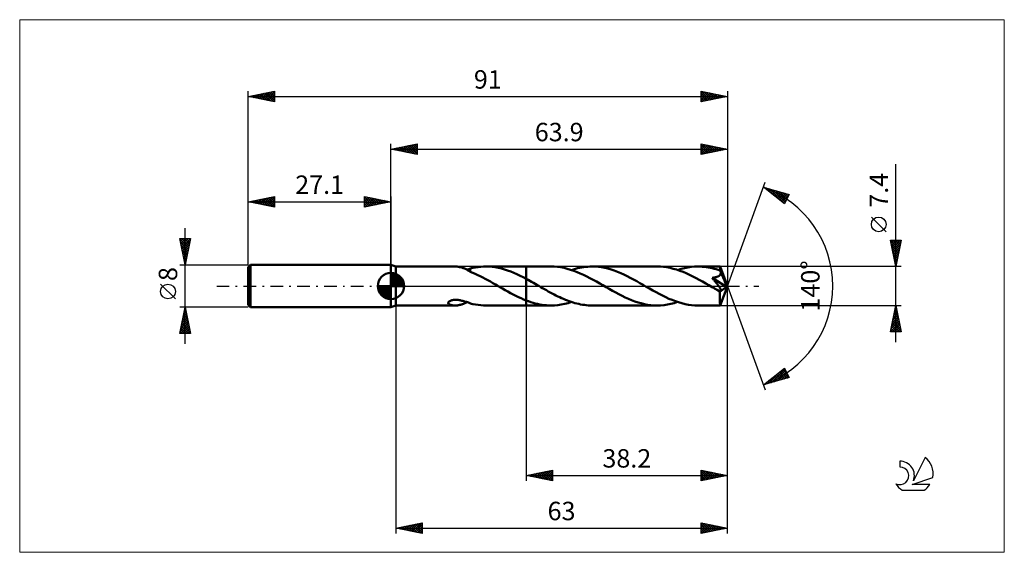
# Model space of a CAD drawing. Units: millimetres. Extents: x -71 to 116, y -51 to 51.
import ezdxf
from ezdxf.enums import TextEntityAlignment as Align

# ---------------------------------------------------------------- set-up
doc = ezdxf.new("R2010")
doc.units = ezdxf.units.MM
doc.header["$LTSCALE"] = 6
doc.linetypes.add('LONGDASH_DASH', pattern=[0.85, 0.4, -0.2, 0.05, -0.2])
for name, color, linetype in [('1', 4, 'CONTINUOUS'), ('2', 7, 'CONTINUOUS'), ('4', 2, 'LONGDASH_DASH'), ('CUT', 1, 'CONTINUOUS'), ('INFTOTAL', 9, 'CONTINUOUS'), ('NOCUT', 7, 'CONTINUOUS'), ('SK1', 4, 'CONTINUOUS'), ('SK2', 7, 'CONTINUOUS'), ('SK4', 2, 'LONGDASH_DASH'), ('SK6', 5, 'CONTINUOUS')]:
    doc.layers.add(name, color=color, linetype=linetype)
doc.styles.get("Standard").update_dxf_attribs({"font": 'Monospac821 BT'})

msp = doc.modelspace()

# ---------------------------------------------------------------- linework, layer by layer
at = {"layer": '1', "color": 4, "linetype": 'CONTINUOUS', "lineweight": 50}
for p, q in [((0.9, 3.7), (0, 4)), ((0, -4), (0, 4)), ((0.9, 3.7), (12.17, 3.7)), ((0.9, -3.7), (0.9, 3.7)), ((12.31, 3.7), (12.18, 3.7)), ((12.45, 3.69), (12.31, 3.7)), ((12.59, 3.68), (12.45, 3.69)), ((12.74, 3.66), (12.59, 3.68)), ((12.88, 3.64), (12.74, 3.66)), ((13.02, 3.61), (12.88, 3.64)), ((13.16, 3.58), (13.02, 3.61)), ((13.3, 3.55), (13.16, 3.58)), ((13.44, 3.5), (13.3, 3.55)), ((13.58, 3.46), (13.44, 3.5)), ((13.72, 3.41), (13.58, 3.46)), ((13.86, 3.36), (13.72, 3.41)), ((14, 3.3), (13.86, 3.36)), ((14.13, 3.24), (14, 3.3)), ((14.27, 3.17), (14.13, 3.24)), ((14.4, 3.11), (14.27, 3.17)), ((14.53, 3.04), (14.4, 3.11)), ((14.46, 3.08), (14.55, 3.11)), ((14.66, 2.97), (14.53, 3.04)), ((14.55, 3.11), (14.65, 3.14)), ((14.65, 3.14), (14.75, 3.18)), ((14.78, 2.9), (14.66, 2.97)), ((14.75, 3.18), (14.85, 3.21)), ((14.91, 2.83), (14.78, 2.9)), ((14.85, 3.21), (14.94, 3.25)), ((15.04, 2.75), (14.91, 2.83)), ((14.94, 3.25), (15.04, 3.28)), ((15.04, 3.3), (15.55, 3.43)), ((15.04, 3.2), (15.04, 3.3)), ((15.04, 3.1), (15.04, 3.2)), ((15.04, 3), (15.04, 3.1)), ((15.04, 2.91), (15.04, 3)), ((15.04, 2.81), (15.04, 2.91)), ((15.04, 2.72), (15.04, 2.81)), ((15.04, 2.72), (15.04, 2.75)), ((15.52, 2.52), (15.04, 2.72)), ((16, 2.32), (15.52, 2.52)), ((15.55, 3.43), (16.06, 3.53)), ((16.48, 2.09), (16, 2.32)), ((16.06, 3.53), (16.56, 3.6)), ((16.96, 1.86), (16.48, 2.09)), ((16.56, 3.6), (17.06, 3.66)), ((17.06, 3.66), (17.55, 3.69)), ((17.55, 3.69), (18.04, 3.7)), ((18.03, 3.7), (25.7, 3.7)), ((18.63, 3.68), (18.04, 3.7)), ((19.22, 3.64), (18.63, 3.68)), ((19.81, 3.56), (19.22, 3.64)), ((20.4, 3.45), (19.81, 3.56)), ((20.98, 3.31), (20.4, 3.45)), ((21.57, 3.15), (20.98, 3.31)), ((22.16, 2.96), (21.57, 3.15)), ((22.75, 2.74), (22.16, 2.96)), ((23.34, 2.5), (22.75, 2.74)), ((23.93, 2.24), (23.34, 2.5)), ((24.52, 1.96), (23.93, 2.24)), ((25.11, 1.66), (24.52, 1.96)), ((25.7, 3.7), (30.41, 3.7)), ((25.7, -3.7), (25.7, 3.7)), ((31.03, 3.68), (30.41, 3.7)), ((31.64, 3.63), (31.03, 3.68)), ((32.26, 3.55), (31.64, 3.63)), ((32.87, 3.43), (32.26, 3.55)), ((33.49, 3.28), (32.87, 3.43)), ((34.11, 3.1), (33.49, 3.28)), ((34.73, 2.89), (34.11, 3.1)), ((34.3, 3.04), (34.68, 3.16)), ((34.68, 3.16), (35.07, 3.27)), ((35.35, 2.66), (34.73, 2.89)), ((35.07, 3.27), (35.46, 3.37)), ((35.96, 2.4), (35.35, 2.66)), ((35.46, 3.37), (35.85, 3.46)), ((35.85, 3.46), (36.24, 3.53)), ((36.58, 2.12), (35.96, 2.4)), ((36.24, 3.53), (36.63, 3.59)), ((37.19, 1.82), (36.58, 2.12)), ((36.63, 3.59), (37.01, 3.64)), ((37.01, 3.64), (37.4, 3.67)), ((37.4, 3.67), (37.79, 3.69)), ((37.79, 3.69), (38.18, 3.7)), ((38.79, 3.68), (38.18, 3.7)), ((38.18, 3.7), (50.56, 3.7)), ((39.39, 3.63), (38.79, 3.68)), ((40, 3.55), (39.39, 3.63)), ((40.6, 3.44), (40, 3.55)), ((41.21, 3.3), (40.6, 3.44)), ((41.81, 3.12), (41.21, 3.3)), ((42.42, 2.92), (41.81, 3.12)), ((43.03, 2.69), (42.42, 2.92)), ((43.63, 2.44), (43.03, 2.69)), ((44.24, 2.17), (43.63, 2.44)), ((44.85, 1.87), (44.24, 2.17)), ((45.45, 1.56), (44.85, 1.87)), ((51.18, 3.68), (50.56, 3.7)), ((51.79, 3.63), (51.18, 3.68)), ((52.4, 3.55), (51.79, 3.63)), ((53.01, 3.43), (52.4, 3.55)), ((53.63, 3.29), (53.01, 3.43)), ((54.24, 3.11), (53.63, 3.29)), ((54.86, 2.9), (54.24, 3.11)), ((54.45, 3.04), (55.09, 3.24)), ((55.47, 2.67), (54.86, 2.9)), ((55.09, 3.24), (55.74, 3.4)), ((56.09, 2.41), (55.47, 2.67)), ((55.74, 3.4), (56.39, 3.53)), ((56.71, 2.13), (56.09, 2.41)), ((56.39, 3.53), (57.03, 3.62)), ((57.32, 1.83), (56.71, 2.13)), ((57.03, 3.62), (57.68, 3.68)), ((57.68, 3.68), (58.33, 3.7)), ((58.71, 3.69), (58.33, 3.7)), ((58.33, 3.7), (62.52, 3.7)), ((59.1, 3.67), (58.71, 3.69)), ((59.48, 3.64), (59.1, 3.67)), ((59.87, 3.59), (59.48, 3.64)), ((60.25, 3.54), (59.87, 3.59)), ((60.63, 3.46), (60.25, 3.54)), ((61.02, 3.38), (60.63, 3.46)), ((61.4, 3.28), (61.02, 3.38)), ((61.79, 3.18), (61.4, 3.28)), ((62.17, 3.06), (61.79, 3.18)), ((62.55, 2.93), (62.17, 3.06)), ((62.19, 1.86), (62.27, 1.9)), ((62.27, 1.9), (62.34, 1.95)), ((62.34, 1.95), (62.4, 2)), ((62.4, 2), (62.46, 2.06)), ((62.46, 2.06), (62.52, 2.12)), ((62.53, 3.68), (62.52, 3.7)), ((63.9, 0), (62.52, 3.7)), ((62.52, 3.7), (62.52, 3.7)), ((62.52, 3.7), (62.52, 3.7)), ((62.52, 3.7), (62.52, 3.7)), ((62.52, 3.7), (62.52, 3.7)), ((62.52, 3.7), (62.52, 3.7)), ((62.52, 3.7), (62.52, 3.7)), ((62.52, 2.12), (62.56, 2.19)), ((62.53, 3.66), (62.53, 3.68)), ((62.53, 3.63), (62.53, 3.66)), ((62.54, 3.59), (62.53, 3.63)), ((62.54, 3.54), (62.54, 3.59)), ((62.54, 3.49), (62.54, 3.54)), ((62.55, 3.43), (62.54, 3.49)), ((62.55, 3.36), (62.55, 3.43)), ((62.55, 3.28), (62.55, 3.36)), ((63.9, 0), (62.55, 3.28)), ((62.55, 2.93), (62.55, 3.28)), ((62.56, 2.91), (62.55, 2.93)), ((62.57, 2.89), (62.56, 2.91)), ((62.56, 2.19), (62.59, 2.26)), ((62.58, 2.87), (62.57, 2.89)), ((62.58, 2.85), (62.58, 2.87)), ((62.59, 2.83), (62.58, 2.85)), ((62.6, 2.82), (62.59, 2.83)), ((62.59, 2.26), (62.62, 2.33)), ((62.61, 2.8), (62.6, 2.82)), ((62.62, 2.72), (62.61, 2.8)), ((63.1, 1.59), (62.61, 2.8)), ((62.64, 2.64), (62.62, 2.72)), ((62.62, 2.33), (62.64, 2.41)), ((62.65, 2.56), (62.64, 2.64)), ((62.64, 2.41), (62.65, 2.49)), ((62.65, 2.49), (62.65, 2.56)), ((17.44, 1.61), (16.96, 1.86)), ((17.92, 1.36), (17.44, 1.61)), ((18.41, 1.1), (17.92, 1.36)), ((18.89, 0.83), (18.41, 1.1)), ((19.37, 0.55), (18.89, 0.83)), ((19.85, 0.28), (19.37, 0.55)), ((20.34, 0), (19.85, 0.28)), ((20.4, -0.04), (20.34, 0)), ((25.7, 1.35), (25.11, 1.66)), ((26.04, 1.17), (25.7, 1.35)), ((26.38, 0.99), (26.04, 1.17)), ((26.71, 0.8), (26.38, 0.99)), ((27.05, 0.6), (26.71, 0.8)), ((27.39, 0.41), (27.05, 0.6)), ((27.73, 0.22), (27.39, 0.41)), ((28.09, 0.01), (27.73, 0.22)), ((28.45, -0.2), (28.09, 0.01)), ((37.8, 1.5), (37.19, 1.82)), ((38.42, 1.17), (37.8, 1.5)), ((39.03, 0.84), (38.42, 1.17)), ((39.64, 0.49), (39.03, 0.84)), ((40.25, 0.14), (39.64, 0.49)), ((40.86, -0.22), (40.25, 0.14)), ((46.06, 1.24), (45.45, 1.56)), ((46.67, 0.91), (46.06, 1.24)), ((47.27, 0.56), (46.67, 0.91)), ((47.88, 0.22), (47.27, 0.56)), ((48.49, -0.14), (47.88, 0.22)), ((57.94, 1.51), (57.32, 1.83)), ((58.56, 1.18), (57.94, 1.51)), ((59.17, 0.84), (58.56, 1.18)), ((59.79, 0.49), (59.17, 0.84)), ((60.4, 0.14), (59.79, 0.49)), ((61.02, -0.22), (60.4, 0.14)), ((61, 1.54), (61.11, 1.55)), ((61.07, 1.46), (61, 1.54)), ((63.71, -0.15), (61, 1.54)), ((61.14, 1.38), (61.07, 1.46)), ((61.11, 1.55), (61.21, 1.57)), ((61.21, 1.3), (61.14, 1.38)), ((61.21, 1.57), (61.31, 1.59)), ((61.28, 1.21), (61.21, 1.3)), ((61.35, 1.12), (61.28, 1.21)), ((61.31, 1.59), (61.41, 1.61)), ((61.43, 1.03), (61.35, 1.12)), ((61.41, 1.61), (61.51, 1.62)), ((61.5, 0.94), (61.43, 1.03)), ((61.58, 0.85), (61.5, 0.94)), ((61.51, 1.62), (61.6, 1.65)), ((61.65, 0.75), (61.58, 0.85)), ((61.6, 1.65), (61.69, 1.67)), ((61.73, 0.66), (61.65, 0.75)), ((61.69, 1.67), (61.78, 1.69)), ((61.8, 0.57), (61.73, 0.66)), ((61.78, 1.69), (61.87, 1.72)), ((61.87, 0.48), (61.8, 0.57)), ((61.87, 1.72), (61.95, 1.75)), ((61.94, 0.39), (61.87, 0.48)), ((62.01, 0.3), (61.94, 0.39)), ((61.95, 1.75), (62.03, 1.78)), ((62.08, 0.21), (62.01, 0.3)), ((62.03, 1.78), (62.12, 1.82)), ((62.14, 0.12), (62.08, 0.21)), ((62.12, 1.82), (62.19, 1.86)), ((62.21, 0.04), (62.14, 0.12)), ((62.27, -0.04), (62.21, 0.04)), ((62.52, -3.7), (63.9, 0)), ((63.33, 1.03), (63.1, 1.59)), ((63.47, 0.69), (63.33, 1.03)), ((63.55, 0.47), (63.47, 0.69)), ((63.61, 0.31), (63.55, 0.47)), ((63.65, 0.19), (63.61, 0.31)), ((63.67, 0.08), (63.65, 0.19)), ((63.67, 0.04), (63.66, 0.08)), ((63.9, 0), (63.66, 0.08)), ((63.67, 0.08), (63.66, 0.08)), ((63.9, 0), (63.67, 0.08)), ((63.68, 0.01), (63.67, 0.04)), ((63.69, -0.03), (63.68, 0.01)), ((20.46, -0.07), (20.4, -0.04)), ((20.52, -0.11), (20.46, -0.07)), ((20.59, -0.14), (20.52, -0.11)), ((20.65, -0.18), (20.59, -0.14)), ((20.71, -0.21), (20.65, -0.18)), ((21.21, -0.5), (20.71, -0.21)), ((21.71, -0.79), (21.21, -0.5)), ((22.21, -1.06), (21.71, -0.79)), ((22.71, -1.34), (22.21, -1.06)), ((23.21, -1.6), (22.71, -1.34)), ((23.7, -1.85), (23.21, -1.6)), ((24.2, -2.1), (23.7, -1.85)), ((28.81, -0.41), (28.45, -0.2)), ((29.17, -0.61), (28.81, -0.41)), ((29.53, -0.82), (29.17, -0.61)), ((29.89, -1.02), (29.53, -0.82)), ((30.25, -1.22), (29.89, -1.02)), ((30.61, -1.41), (30.25, -1.22)), ((30.98, -1.6), (30.61, -1.41)), ((31.34, -1.79), (30.98, -1.6)), ((31.7, -1.97), (31.34, -1.79)), ((41.47, -0.56), (40.86, -0.22)), ((42.08, -0.91), (41.47, -0.56)), ((42.68, -1.24), (42.08, -0.91)), ((43.29, -1.56), (42.68, -1.24)), ((43.89, -1.87), (43.29, -1.56)), ((49.11, -0.49), (48.49, -0.14)), ((49.72, -0.84), (49.11, -0.49)), ((50.34, -1.18), (49.72, -0.84)), ((50.95, -1.51), (50.34, -1.18)), ((51.57, -1.83), (50.95, -1.51)), ((52.18, -2.13), (51.57, -1.83)), ((61.16, -0.3), (61.02, -0.22)), ((61.3, -0.38), (61.16, -0.3)), ((61.44, -0.46), (61.3, -0.38)), ((61.59, -0.54), (61.44, -0.46)), ((61.73, -0.63), (61.59, -0.54)), ((61.87, -0.71), (61.73, -0.63)), ((61.98, -0.76), (61.87, -0.71)), ((62.09, -0.82), (61.98, -0.76)), ((62.2, -0.86), (62.09, -0.82)), ((62.31, -0.9), (62.2, -0.86)), ((62.32, -0.12), (62.27, -0.04)), ((62.4, -0.93), (62.31, -0.9)), ((62.38, -0.2), (62.32, -0.12)), ((62.43, -0.27), (62.38, -0.2)), ((62.48, -0.95), (62.4, -0.93)), ((62.47, -0.34), (62.43, -0.27)), ((62.52, -0.41), (62.47, -0.34)), ((62.48, -1.14), (63.71, -0.15)), ((62.54, -0.96), (62.48, -0.95)), ((62.48, -1.37), (62.48, -1.14)), ((62.48, -1.59), (62.48, -1.37)), ((62.48, -1.8), (62.48, -1.59)), ((62.48, -2.01), (62.48, -1.8)), ((62.56, -0.48), (62.52, -0.41)), ((62.59, -0.96), (62.54, -0.96)), ((62.59, -0.54), (62.56, -0.48)), ((62.62, -0.6), (62.59, -0.54)), ((62.59, -0.96), (62.63, -0.95)), ((62.65, -0.66), (62.62, -0.6)), ((62.63, -0.95), (62.67, -0.93)), ((62.68, -0.72), (62.65, -0.66)), ((62.67, -0.93), (62.69, -0.9)), ((62.69, -0.77), (62.68, -0.72)), ((62.7, -0.82), (62.69, -0.77)), ((62.69, -0.9), (62.7, -0.87)), ((62.7, -0.87), (62.7, -0.82)), ((63.7, -0.06), (63.69, -0.03)), ((63.7, -0.09), (63.7, -0.06)), ((63.71, -0.12), (63.7, -0.09)), ((63.71, -0.15), (63.71, -0.12)), ((0, -4), (0.9, -3.7)), ((0.9, -3.7), (12.17, -3.7)), ((10.88, -3.22), (10.89, -3.15)), ((10.89, -3.29), (10.88, -3.22)), ((10.89, -3.15), (10.92, -3.07)), ((10.93, -3.36), (10.89, -3.29)), ((10.92, -3.07), (10.98, -3)), ((10.99, -3.41), (10.93, -3.36)), ((10.98, -3), (11.07, -2.92)), ((11.05, -3.46), (10.99, -3.41)), ((11.13, -3.51), (11.05, -3.46)), ((11.07, -2.92), (11.18, -2.86)), ((11.21, -3.55), (11.13, -3.51)), ((11.18, -2.86), (11.3, -2.8)), ((11.31, -3.58), (11.21, -3.55)), ((11.3, -2.8), (11.43, -2.76)), ((11.41, -3.61), (11.31, -3.58)), ((11.52, -3.64), (11.41, -3.61)), ((11.43, -2.76), (11.56, -2.72)), ((11.64, -3.66), (11.52, -3.64)), ((11.56, -2.72), (11.71, -2.69)), ((11.77, -3.68), (11.64, -3.66)), ((11.71, -2.69), (11.86, -2.66)), ((11.9, -3.69), (11.77, -3.68)), ((11.86, -2.66), (12.03, -2.65)), ((12.04, -3.7), (11.9, -3.69)), ((12.03, -2.65), (12.2, -2.64)), ((12.18, -3.7), (12.04, -3.7)), ((12.18, -3.7), (12.32, -3.7)), ((12.2, -2.64), (12.39, -2.64)), ((12.32, -3.7), (12.46, -3.69)), ((12.57, -2.65), (12.39, -2.64)), ((12.46, -3.69), (12.61, -3.68)), ((12.76, -2.66), (12.57, -2.65)), ((12.61, -3.68), (12.75, -3.66)), ((12.75, -3.66), (12.9, -3.63)), ((12.94, -2.69), (12.76, -2.66)), ((12.9, -3.63), (13.04, -3.61)), ((13.12, -2.71), (12.94, -2.69)), ((13.04, -3.61), (13.19, -3.57)), ((13.3, -2.75), (13.12, -2.71)), ((13.19, -3.57), (13.33, -3.54)), ((13.48, -2.79), (13.3, -2.75)), ((13.33, -3.54), (13.48, -3.49)), ((13.65, -2.83), (13.48, -2.79)), ((13.48, -3.49), (13.62, -3.45)), ((13.62, -3.45), (13.76, -3.39)), ((13.83, -2.88), (13.65, -2.83)), ((13.76, -3.39), (13.91, -3.34)), ((14, -2.93), (13.83, -2.88)), ((13.91, -3.34), (14.05, -3.28)), ((14.18, -2.99), (14, -2.93)), ((14.05, -3.28), (14.19, -3.21)), ((14.35, -3.04), (14.18, -2.99)), ((14.19, -3.21), (14.32, -3.15)), ((14.32, -3.15), (14.46, -3.08)), ((14.52, -3.1), (14.35, -3.04)), ((14.7, -3.16), (14.52, -3.1)), ((14.87, -3.22), (14.7, -3.16)), ((15.04, -3.28), (14.87, -3.22)), ((15.04, -3.3), (15.04, -3.28)), ((15.55, -3.43), (15.04, -3.3)), ((16.06, -3.53), (15.55, -3.43)), ((16.56, -3.6), (16.06, -3.53)), ((17.06, -3.66), (16.56, -3.6)), ((17.55, -3.69), (17.06, -3.66)), ((18.04, -3.7), (17.55, -3.69)), ((18.03, -3.7), (25.7, -3.7)), ((24.7, -2.33), (24.2, -2.1)), ((25.2, -2.54), (24.7, -2.33)), ((25.7, -2.74), (25.2, -2.54)), ((26.13, -2.9), (25.7, -2.75)), ((25.7, -3.7), (30.41, -3.7)), ((26.55, -3.05), (26.13, -2.9)), ((26.98, -3.18), (26.55, -3.05)), ((27.41, -3.3), (26.98, -3.18)), ((27.84, -3.41), (27.41, -3.3)), ((28.27, -3.5), (27.84, -3.41)), ((28.7, -3.57), (28.27, -3.5)), ((29.12, -3.63), (28.7, -3.57)), ((29.55, -3.67), (29.12, -3.63)), ((29.98, -3.69), (29.55, -3.67)), ((30.41, -3.7), (29.98, -3.69)), ((30.41, -3.7), (31.06, -3.68)), ((31.06, -3.68), (31.71, -3.62)), ((32.06, -2.14), (31.7, -1.97)), ((31.71, -3.62), (32.35, -3.53)), ((32.42, -2.31), (32.06, -2.14)), ((32.35, -3.53), (33, -3.4)), ((32.78, -2.46), (32.42, -2.31)), ((33.14, -2.62), (32.78, -2.46)), ((33, -3.4), (33.65, -3.24)), ((33.5, -2.76), (33.14, -2.62)), ((33.86, -2.89), (33.5, -2.76)), ((33.65, -3.24), (34.3, -3.04)), ((34.22, -3.02), (33.86, -2.89)), ((34.58, -3.13), (34.22, -3.02)), ((34.94, -3.24), (34.58, -3.13)), ((35.3, -3.33), (34.94, -3.24)), ((35.66, -3.42), (35.3, -3.33)), ((36.02, -3.49), (35.66, -3.42)), ((36.38, -3.56), (36.02, -3.49)), ((36.74, -3.61), (36.38, -3.56)), ((37.1, -3.65), (36.74, -3.61)), ((37.46, -3.68), (37.1, -3.65)), ((37.82, -3.69), (37.46, -3.68)), ((38.18, -3.7), (37.82, -3.69)), ((38.18, -3.7), (50.56, -3.7)), ((44.5, -2.17), (43.89, -1.87)), ((45.11, -2.44), (44.5, -2.17)), ((45.71, -2.69), (45.11, -2.44)), ((46.32, -2.92), (45.71, -2.69)), ((46.93, -3.12), (46.32, -2.92)), ((47.53, -3.29), (46.93, -3.12)), ((48.14, -3.44), (47.53, -3.29)), ((48.75, -3.55), (48.14, -3.44)), ((49.35, -3.63), (48.75, -3.55)), ((49.96, -3.68), (49.35, -3.63)), ((50.56, -3.7), (49.96, -3.68)), ((50.56, -3.7), (51.21, -3.68)), ((51.21, -3.68), (51.86, -3.63)), ((51.86, -3.63), (52.5, -3.53)), ((52.79, -2.41), (52.18, -2.13)), ((52.5, -3.53), (53.15, -3.4)), ((53.41, -2.66), (52.79, -2.41)), ((53.15, -3.4), (53.8, -3.24)), ((54.02, -2.9), (53.41, -2.66)), ((53.8, -3.24), (54.45, -3.04)), ((54.64, -3.1), (54.02, -2.9)), ((55.25, -3.28), (54.64, -3.1)), ((55.87, -3.43), (55.25, -3.28)), ((56.48, -3.55), (55.87, -3.43)), ((57.1, -3.63), (56.48, -3.55)), ((57.71, -3.68), (57.1, -3.63)), ((58.33, -3.7), (57.71, -3.68)), ((58.33, -3.7), (62.52, -3.7)), ((62.48, -2.21), (62.48, -2.01)), ((62.48, -2.4), (62.48, -2.21)), ((62.48, -2.59), (62.48, -2.4)), ((62.48, -2.76), (62.48, -2.59)), ((62.49, -2.92), (62.48, -2.76)), ((62.49, -3.07), (62.49, -2.92)), ((62.49, -3.2), (62.49, -3.07)), ((62.49, -3.31), (62.49, -3.2)), ((62.5, -3.42), (62.49, -3.31)), ((62.5, -3.5), (62.5, -3.42)), ((62.5, -3.57), (62.5, -3.5)), ((62.51, -3.63), (62.5, -3.57)), ((62.51, -3.67), (62.51, -3.63)), ((62.52, -3.69), (62.51, -3.67)), ((62.52, -3.7), (62.52, -3.69)), ((62.52, -3.7), (62.52, -3.7)), ((62.52, -3.7), (62.52, -3.7)), ((62.52, -3.7), (62.52, -3.7)), ((62.52, -3.7), (62.52, -3.7)), ((62.52, -3.7), (62.52, -3.7)), ((62.52, -3.7), (62.52, -3.7))]:
    msp.add_line(p, q, dxfattribs=at)
msp.add_ellipse((63.9, 0), major_axis=(-5.23, 3.4), ratio=0.278612, start_param=1.358286, end_param=1.479704, dxfattribs=at)
at = {"layer": '2', "color": 7, "linetype": 'CONTINUOUS', "lineweight": 25}
for p, q in [((0, 4), (0, 27)), ((0, 26), (5, 27)), ((0.81, 25.84), (1.21, 26.24)), ((0.96, 26.19), (1.44, 25.71)), ((1.16, 25.77), (1.74, 26.35)), ((1.31, 26.26), (1.97, 25.61)), ((1.51, 25.7), (2.27, 26.45)), ((1.67, 26.33), (2.5, 25.5)), ((1.87, 25.63), (2.8, 26.56)), ((2.02, 26.4), (3.03, 25.39)), ((2.22, 25.56), (3.33, 26.67)), ((2.37, 26.47), (3.56, 25.29)), ((2.57, 25.49), (3.86, 26.77)), ((2.73, 26.55), (4.09, 25.18)), ((2.93, 25.41), (4.39, 26.88)), ((3.08, 26.62), (4.62, 25.08)), ((3.28, 25.34), (4.92, 26.98)), ((3.44, 26.69), (5, 25.12)), ((3.64, 25.27), (5, 26.64)), ((3.79, 26.76), (5, 25.55)), ((3.99, 25.2), (5, 26.21)), ((4.14, 26.83), (5, 25.97)), ((4.5, 26.9), (5, 26.4)), ((4.85, 26.97), (5, 26.82)), ((5, 27), (5, 25)), ((58.9, 25), (58.9, 27)), ((58.9, 27), (63.9, 26)), ((58.9, 26.82), (59.05, 26.97)), ((58.9, 26.39), (59.41, 26.9)), ((58.9, 25.97), (59.76, 26.83)), ((58.9, 26.8), (60.4, 25.3)), ((58.9, 25.54), (60.11, 26.76)), ((58.9, 25.12), (60.47, 26.69)), ((58.9, 26.38), (60.05, 25.23)), ((59.18, 26.94), (60.75, 25.37)), ((59.28, 25.08), (60.82, 26.62)), ((59.71, 26.84), (61.11, 25.44)), ((59.81, 25.18), (61.17, 26.55)), ((60.24, 26.73), (61.46, 25.51)), ((60.34, 25.29), (61.53, 26.47)), ((60.77, 26.63), (61.82, 25.58)), ((60.87, 25.39), (61.88, 26.4)), ((61.3, 26.52), (62.17, 25.65)), ((61.4, 25.5), (62.24, 26.33)), ((61.83, 26.41), (62.52, 25.72)), ((61.93, 25.61), (62.59, 26.26)), ((62.36, 26.31), (62.88, 25.8)), ((62.46, 25.71), (62.94, 26.19)), ((62.89, 26.2), (63.23, 25.87)), ((63.9, 27), (63.9, 0)), ((0, 26), (63.9, 26)), ((5, 25), (0, 26)), ((0.1, 25.98), (0.15, 26.03)), ((0.25, 26.05), (0.38, 25.92)), ((0.45, 25.91), (0.68, 26.14)), ((0.61, 26.12), (0.91, 25.82)), ((4.34, 25.13), (5, 25.79)), ((4.7, 25.06), (5, 25.36)), ((63.9, 26), (58.9, 25)), ((58.9, 25.95), (59.69, 25.16)), ((58.9, 25.53), (59.34, 25.09)), ((58.9, 25.1), (58.99, 25.02)), ((62.99, 25.82), (63.3, 26.12)), ((63.42, 26.1), (63.58, 25.94)), ((63.52, 25.92), (63.65, 26.05)), ((95.9, -10.7), (95.9, 23.12)), ((63.9, 0), (71.08, 19.73)), ((70.74, 18.79), (75.65, 17.4)), ((74.73, 15.62), (70.74, 18.79)), ((70.95, 18.62), (71.04, 18.71)), ((71.19, 18.44), (71.37, 18.62)), ((71.31, 18.63), (72.74, 17.2)), ((71.43, 18.25), (71.7, 18.52)), ((71.66, 18.06), (72.03, 18.43)), ((71.9, 17.87), (72.36, 18.33)), ((71.91, 18.46), (74.74, 15.63)), ((72.13, 17.69), (72.69, 18.24)), ((72.37, 17.5), (73.02, 18.15)), ((72.5, 18.29), (74.88, 15.91)), ((72.61, 17.31), (73.35, 18.05)), ((72.84, 17.12), (73.68, 17.96)), ((73.08, 16.93), (74.01, 17.86)), ((73.09, 18.13), (75.02, 16.19)), ((73.32, 16.75), (74.34, 17.77)), ((73.55, 16.56), (74.67, 17.68)), ((73.68, 17.96), (75.17, 16.47)), ((73.79, 16.37), (75, 17.58)), ((74.03, 16.18), (75.33, 17.49)), ((74.26, 15.99), (75.62, 17.35)), ((74.28, 17.79), (75.31, 16.75)), ((75.65, 17.4), (74.73, 15.62)), ((74.87, 17.62), (75.46, 17.03)), ((75.46, 17.45), (75.6, 17.31)), ((74.5, 15.81), (75.17, 16.48)), ((94.05, 10.31), (91.25, 13.11)), ((95.9, 3.7), (94.9, 8.7)), ((94.9, 8.7), (96.9, 8.7)), ((94.92, 8.6), (96.55, 6.97)), ((94.93, 8.55), (95.08, 8.7)), ((95, 8.2), (95.5, 8.7)), ((95.03, 8.07), (96.48, 6.61)), ((95.07, 7.84), (95.93, 8.7)), ((95.13, 7.54), (96.41, 6.26)), ((95.14, 7.49), (96.35, 8.7)), ((95.21, 7.14), (96.78, 8.7)), ((95.24, 8.7), (96.62, 7.32)), ((95.28, 6.78), (96.83, 8.33)), ((95.35, 6.43), (96.72, 7.8)), ((95.67, 8.7), (96.69, 7.67)), ((96.9, 8.7), (95.9, 3.7)), ((96.09, 8.7), (96.77, 8.03)), ((96.52, 8.7), (96.84, 8.38)), ((95.24, 7.01), (96.34, 5.91)), ((95.34, 6.48), (96.27, 5.55)), ((95.42, 6.08), (96.61, 7.26)), ((95.45, 5.95), (96.2, 5.2)), ((95.5, 5.72), (96.51, 6.73)), ((95.57, 5.37), (96.4, 6.2)), ((95.64, 5.02), (96.29, 5.67)), ((95.56, 5.42), (96.13, 4.85)), ((95.66, 4.89), (96.06, 4.49)), ((95.71, 4.66), (96.19, 5.14)), ((95.77, 4.36), (95.99, 4.14)), ((95.78, 4.31), (96.08, 4.61)), ((95.85, 3.96), (95.98, 4.08)), ((95.87, 3.83), (95.92, 3.79)), ((96.9, 3.7), (62.55, 3.7)), ((63.9, -37), (63.9, 0)), ((63.9, -47), (63.9, 0)), ((63.9, 0), (71.08, -19.73)), ((0.9, -3.7), (0.9, -47)), ((25.7, -3.7), (25.7, -37)), ((62.55, -3.7), (96.9, -3.7)), ((94.9, -8.7), (95.9, -3.7)), ((95.9, -3.7), (96.9, -8.7)), ((95.34, -6.51), (96.27, -5.57)), ((95.44, -5.98), (96.2, -5.22)), ((95.52, -5.58), (96.46, -6.52)), ((95.55, -5.44), (96.13, -4.86)), ((95.59, -5.23), (96.36, -5.99)), ((95.66, -4.91), (96.06, -4.51)), ((95.67, -4.87), (96.25, -5.46)), ((95.74, -4.52), (96.15, -4.93)), ((95.76, -4.38), (95.99, -4.16)), ((95.81, -4.17), (96.04, -4.4)), ((95.87, -3.85), (95.92, -3.8)), ((95.88, -3.81), (95.93, -3.87)), ((94.91, -8.63), (96.56, -6.98)), ((95.02, -8.1), (96.49, -6.63)), ((95.13, -7.57), (96.42, -6.28)), ((95.17, -7.35), (96.52, -8.7)), ((95.23, -7.04), (96.34, -5.92)), ((95.24, -6.99), (96.89, -8.64)), ((95.27, -8.7), (96.63, -7.34)), ((95.31, -6.64), (96.78, -8.11)), ((95.38, -6.29), (96.68, -7.58)), ((95.45, -5.93), (96.57, -7.05)), ((96.9, -8.7), (94.9, -8.7)), ((94.96, -8.41), (95.25, -8.7)), ((95.03, -8.05), (95.67, -8.7)), ((95.1, -7.7), (96.1, -8.7)), ((95.69, -8.7), (96.7, -7.69)), ((96.11, -8.7), (96.77, -8.05)), ((96.54, -8.7), (96.84, -8.4)), ((70.74, -18.79), (74.73, -15.62)), ((71.65, -18.54), (73.92, -16.27)), ((72.24, -18.37), (74.82, -15.79)), ((72.84, -18.2), (74.96, -16.07)), ((73.24, -16.81), (74.23, -17.8)), ((73.43, -18.03), (75.11, -16.35)), ((73.47, -16.62), (74.56, -17.71)), ((73.71, -16.43), (74.89, -17.61)), ((73.95, -16.25), (75.22, -17.52)), ((74.02, -17.86), (75.25, -16.63)), ((74.18, -16.06), (75.55, -17.43)), ((74.42, -15.87), (75.33, -16.78)), ((74.65, -15.68), (74.88, -15.9)), ((74.73, -15.62), (75.65, -17.4)), ((75.65, -17.4), (70.74, -18.79)), ((70.87, -18.69), (70.93, -18.74)), ((71.06, -18.7), (71.85, -17.91)), ((71.11, -18.5), (71.26, -18.65)), ((71.35, -18.31), (71.59, -18.55)), ((71.58, -18.12), (71.92, -18.46)), ((71.82, -17.94), (72.25, -18.37)), ((72.05, -17.75), (72.58, -18.27)), ((72.29, -17.56), (72.91, -18.18)), ((72.53, -17.37), (73.24, -18.08)), ((72.76, -17.19), (73.57, -17.99)), ((73, -17), (73.9, -17.9)), ((74.61, -17.69), (75.39, -16.91)), ((75.21, -17.52), (75.54, -17.19)), ((25.7, -36), (30.7, -35)), ((27.45, -36.35), (28.33, -35.47)), ((27.81, -36.42), (28.86, -35.37)), ((28.09, -35.52), (29.29, -36.72)), ((28.16, -36.49), (29.39, -35.26)), ((28.44, -35.45), (29.82, -36.82)), ((28.51, -36.56), (29.92, -35.16)), ((28.8, -35.38), (30.35, -36.93)), ((28.87, -36.63), (30.45, -35.05)), ((29.15, -35.31), (30.7, -36.86)), ((29.22, -36.7), (30.7, -35.23)), ((29.51, -35.24), (30.7, -36.43)), ((29.86, -35.17), (30.7, -36.01)), ((30.21, -35.1), (30.7, -35.59)), ((30.57, -35.03), (30.7, -35.16)), ((30.7, -35), (30.7, -37)), ((58.9, -37), (58.9, -35)), ((58.9, -35), (63.9, -36)), ((58.9, -35.24), (59.1, -35.04)), ((58.9, -35.67), (59.45, -35.11)), ((58.9, -35.14), (60.45, -36.69)), ((58.9, -36.09), (59.81, -35.18)), ((58.9, -36.51), (60.16, -35.25)), ((58.9, -36.94), (60.52, -35.32)), ((59.25, -35.07), (60.8, -36.62)), ((59.35, -36.91), (60.87, -35.39)), ((59.78, -35.18), (61.16, -36.55)), ((59.88, -36.8), (61.22, -35.46)), ((60.31, -35.28), (61.51, -36.48)), ((60.84, -35.39), (61.86, -36.41)), ((61.38, -35.5), (62.22, -36.34)), ((25.7, -36), (63.9, -36)), ((30.7, -37), (25.7, -36)), ((25.97, -35.95), (26.1, -36.08)), ((26.04, -36.07), (26.21, -35.9)), ((26.32, -35.88), (26.63, -36.19)), ((26.39, -36.14), (26.74, -35.79)), ((26.68, -35.8), (27.16, -36.29)), ((26.75, -36.21), (27.27, -35.69)), ((27.03, -35.73), (27.7, -36.4)), ((27.1, -36.28), (27.8, -35.58)), ((27.38, -35.66), (28.23, -36.51)), ((27.74, -35.59), (28.76, -36.61)), ((29.57, -36.77), (30.7, -35.65)), ((29.93, -36.85), (30.7, -36.07)), ((30.28, -36.92), (30.7, -36.5)), ((30.64, -36.99), (30.7, -36.92)), ((58.9, -35.57), (60.1, -36.76)), ((58.9, -35.99), (59.74, -36.83)), ((63.9, -36), (58.9, -37)), ((58.9, -36.41), (59.39, -36.9)), ((58.9, -36.84), (59.03, -36.97)), ((60.41, -36.7), (61.58, -35.54)), ((60.94, -36.59), (61.93, -35.61)), ((61.47, -36.49), (62.28, -35.68)), ((61.91, -35.6), (62.57, -36.27)), ((62.01, -36.38), (62.64, -35.75)), ((62.44, -35.71), (62.92, -36.2)), ((62.54, -36.27), (62.99, -35.82)), ((62.97, -35.81), (63.28, -36.12)), ((63.07, -36.17), (63.34, -35.89)), ((63.5, -35.92), (63.63, -36.05)), ((63.6, -36.06), (63.7, -35.96)), ((0.9, -46), (5.9, -45)), ((0.9, -46), (63.9, -46)), ((5.9, -47), (0.9, -46)), ((0.93, -46.01), (0.94, -45.99)), ((1.16, -45.95), (1.29, -46.08)), ((1.28, -46.08), (1.47, -45.89)), ((1.51, -45.88), (1.82, -46.18)), ((1.63, -46.15), (2, -45.78)), ((1.87, -45.81), (2.35, -46.29)), ((1.99, -46.22), (2.53, -45.67)), ((2.22, -45.74), (2.88, -46.4)), ((2.34, -46.29), (3.06, -45.57)), ((2.58, -45.66), (3.41, -46.5)), ((2.69, -46.36), (3.59, -45.46)), ((2.93, -45.59), (3.94, -46.61)), ((3.05, -46.43), (4.12, -45.36)), ((3.28, -45.52), (4.47, -46.71)), ((3.4, -46.5), (4.65, -45.25)), ((3.64, -45.45), (5, -46.82)), ((3.75, -46.57), (5.18, -45.14)), ((3.99, -45.38), (5.53, -46.93)), ((4.11, -46.64), (5.71, -45.04)), ((4.34, -45.31), (5.9, -46.87)), ((4.46, -46.71), (5.9, -45.27)), ((4.7, -45.24), (5.9, -46.44)), ((4.82, -46.78), (5.9, -45.7)), ((5.05, -45.17), (5.9, -46.02)), ((5.17, -46.85), (5.9, -46.12)), ((5.4, -45.1), (5.9, -45.6)), ((5.52, -46.92), (5.9, -46.55)), ((5.76, -45.03), (5.9, -45.17)), ((5.9, -45), (5.9, -47)), ((58.9, -47), (58.9, -45)), ((58.9, -45), (63.9, -46)), ((58.9, -45.06), (58.95, -45.01)), ((58.9, -45.48), (59.3, -45.08)), ((58.9, -45.91), (59.66, -45.15)), ((58.9, -46.33), (60.01, -45.22)), ((58.9, -46.76), (60.36, -45.29)), ((58.9, -45.32), (60.3, -46.72)), ((58.9, -45.75), (59.94, -46.79)), ((63.9, -46), (58.9, -47)), ((58.9, -46.17), (59.59, -46.86)), ((58.9, -46.6), (59.24, -46.93)), ((59.03, -45.03), (60.65, -46.65)), ((59.13, -46.95), (60.72, -45.36)), ((59.56, -45.13), (61, -46.58)), ((59.66, -46.85), (61.07, -45.43)), ((60.09, -45.24), (61.36, -46.51)), ((60.19, -46.74), (61.42, -45.5)), ((60.62, -45.34), (61.71, -46.44)), ((60.72, -46.64), (61.78, -45.58)), ((61.15, -45.45), (62.06, -46.37)), ((61.25, -46.53), (62.13, -45.65)), ((61.68, -45.56), (62.42, -46.3)), ((61.78, -46.42), (62.48, -45.72)), ((62.21, -45.66), (62.77, -46.23)), ((62.31, -46.32), (62.84, -45.79)), ((62.74, -45.77), (63.13, -46.15)), ((62.84, -46.21), (63.19, -45.86)), ((63.27, -45.87), (63.48, -46.08)), ((63.37, -46.11), (63.55, -45.93)), ((63.8, -45.98), (63.83, -46.01)), ((63.9, -46), (63.9, -46)), ((5.88, -47), (5.9, -46.97))]:
    msp.add_line(p, q, dxfattribs=at)
msp.add_circle((92.65, 11.71), 1.4, dxfattribs=at)
msp.add_arc((63.9, 0), 20, 290, 70, dxfattribs=at)
at = {"layer": '4', "color": 2, "linetype": 'LONGDASH_DASH', "lineweight": 25}
msp.add_line((0, 0), (63.9, 0), dxfattribs=at)
at = {"layer": 'CUT', "color": 1, "linetype": 'CONTINUOUS', "lineweight": 25}
for p, q in [((62.55, 3.7), (25.7, 3.7)), ((25.7, 3.7), (25.7, 0)), ((63.9, 0), (62.55, 3.7)), ((25.7, 0), (63.9, 0))]:
    msp.add_line(p, q, dxfattribs=at)
at = {"layer": 'INFTOTAL', "color": 9, "linetype": 'CONTINUOUS', "lineweight": 18}
for p, q in [((116.49, 50.6), (-70.51, 50.6)), ((-70.51, 50.6), (-70.51, -50.6)), ((116.49, -50.6), (116.49, 50.6)), ((-70.51, -50.6), (116.49, -50.6))]:
    msp.add_line(p, q, dxfattribs=at)
at = {"layer": 'NOCUT', "color": 7, "linetype": 'CONTINUOUS', "lineweight": 25}
for p, q in [((0.9, 3.7), (0, 4)), ((0, 4), (0, 0)), ((25.7, 3.7), (0.9, 3.7)), ((25.7, 0), (25.7, 3.7)), ((0, 0), (25.7, 0))]:
    msp.add_line(p, q, dxfattribs=at)
at = {"layer": 'SK1', "color": 4, "linetype": 'CONTINUOUS', "lineweight": 50}
for p, q in [((-26.7, 4), (-27.1, 3.6)), ((0, 4), (-26.7, 4)), ((-26.7, 4), (-26.7, -4)), ((-27.1, 3.6), (-27.1, -3.6)), ((0, 0), (0, 2.5)), ((0, 2.44), (0.06, 2.5)), ((0, 2.08), (0.39, 2.47)), ((0, 2.44), (2.44, 0)), ((0, 1.73), (0.68, 2.41)), ((0, 1.37), (0.94, 2.32)), ((0, 1.02), (1.18, 2.2)), ((0, 2.08), (2.08, 0)), ((0, 0.67), (1.4, 2.07)), ((0, 0.31), (1.6, 1.92)), ((0.31, 2.48), (2.48, 0.31)), ((0.76, 2.38), (2.38, 0.76)), ((1.49, 2.01), (2.01, 1.49)), ((0, 0), (-2.5, 0)), ((-2.5, -0.06), (-2.44, 0)), ((-2.47, -0.39), (-2.08, 0)), ((-2.41, -0.68), (-1.73, 0)), ((-2.32, -0.94), (-1.37, 0)), ((-2.2, -1.18), (-1.02, 0)), ((-2.16, 0), (0, -2.16)), ((-2.07, -1.4), (-0.67, 0)), ((-1.92, -1.6), (-0.31, 0)), ((-1.81, 0), (0, -1.81)), ((-1.45, 0), (0, -1.45)), ((-1.1, 0), (0, -1.1)), ((-0.75, 0), (0, -0.75)), ((-0.39, 0), (0, -0.39)), ((-0.04, 0), (0, -0.04)), ((0, 1.73), (1.73, 0)), ((0, 1.37), (1.37, 0)), ((0, 1.02), (1.02, 0)), ((0, 0.67), (0.67, 0)), ((0, 0.31), (0.31, 0)), ((0, 0), (2.5, 0)), ((0, -2.5), (0, 0)), ((0.04, 0), (1.79, 1.75)), ((0.39, 0), (1.95, 1.56)), ((0.75, 0), (2.1, 1.35)), ((1.1, 0), (2.23, 1.13)), ((1.45, 0), (2.34, 0.88)), ((1.81, 0), (2.42, 0.62)), ((2.16, 0), (2.48, 0.32)), ((-2.5, -0.02), (-0.02, -2.5)), ((-2.47, -0.4), (-0.4, -2.47)), ((-2.34, -0.88), (-0.88, -2.34)), ((-1.75, -1.79), (0, -0.04)), ((-1.56, -1.95), (0, -0.39)), ((-1.35, -2.1), (0, -0.75)), ((-1.13, -2.23), (0, -1.1)), ((-0.88, -2.34), (0, -1.45)), ((-0.62, -2.42), (0, -1.81)), ((-27.1, -3.6), (-26.7, -4)), ((-0.32, -2.48), (0, -2.16)), ((-26.7, -4), (0, -4))]:
    msp.add_line(p, q, dxfattribs=at)
for start, end in [(90, 180), (0, 90), (180, 270), (270, 0)]:
    msp.add_arc((0, 0), 2.5, start, end, dxfattribs=at)
at = {"layer": 'SK2', "color": 7, "linetype": 'CONTINUOUS', "lineweight": 25}
for p, q in [((-27.1, 8), (-27.1, 37)), ((-27.1, 36), (-22.1, 37)), ((-27.1, 36), (63.9, 36)), ((-22.1, 35), (-27.1, 36)), ((-27.09, 36), (-27.09, 36)), ((-26.84, 35.95), (-26.71, 36.08)), ((-26.74, 36.07), (-26.56, 35.89)), ((-26.49, 35.88), (-26.18, 36.18)), ((-26.38, 36.14), (-26.03, 35.79)), ((-26.14, 35.81), (-25.65, 36.29)), ((-26.03, 36.21), (-25.5, 35.68)), ((-25.78, 35.74), (-25.12, 36.4)), ((-25.68, 36.28), (-24.97, 35.57)), ((-25.43, 35.67), (-24.59, 36.5)), ((-25.32, 36.36), (-24.44, 35.47)), ((-25.07, 35.59), (-24.06, 36.61)), ((-24.97, 36.43), (-23.91, 35.36)), ((-24.72, 35.52), (-23.53, 36.71)), ((-24.62, 36.5), (-23.38, 35.26)), ((-24.37, 35.45), (-23, 36.82)), ((-24.26, 36.57), (-22.85, 35.15)), ((-24.01, 35.38), (-22.47, 36.93)), ((-23.91, 36.64), (-22.32, 35.04)), ((-23.66, 35.31), (-22.1, 36.87)), ((-23.56, 36.71), (-22.1, 35.25)), ((-23.31, 35.24), (-22.1, 36.45)), ((-23.2, 36.78), (-22.1, 35.68)), ((-22.95, 35.17), (-22.1, 36.02)), ((-22.85, 36.85), (-22.1, 36.1)), ((-22.6, 35.1), (-22.1, 35.6)), ((-22.5, 36.92), (-22.1, 36.52)), ((-22.14, 36.99), (-22.1, 36.95)), ((-22.1, 37), (-22.1, 35)), ((58.9, 35), (58.9, 37)), ((58.9, 37), (63.9, 36)), ((58.9, 36.98), (60.55, 35.33)), ((58.9, 36.63), (59.21, 36.94)), ((58.9, 36.21), (59.56, 36.87)), ((58.9, 35.79), (59.91, 36.8)), ((58.9, 35.36), (60.27, 36.73)), ((58.9, 36.56), (60.2, 35.26)), ((58.9, 36.14), (59.85, 35.19)), ((63.9, 36), (58.9, 35)), ((58.9, 35.71), (59.49, 35.12)), ((58.98, 35.02), (60.62, 36.66)), ((59.41, 36.9), (60.91, 35.4)), ((59.51, 35.12), (60.97, 36.59)), ((59.94, 36.79), (61.26, 35.47)), ((60.04, 35.23), (61.33, 36.51)), ((60.47, 36.69), (61.61, 35.54)), ((60.57, 35.33), (61.68, 36.44)), ((61, 36.58), (61.97, 35.61)), ((61.1, 35.44), (62.03, 36.37)), ((61.53, 36.47), (62.32, 35.68)), ((61.63, 35.55), (62.39, 36.3)), ((62.06, 36.37), (62.67, 35.75)), ((62.16, 35.65), (62.74, 36.23)), ((62.59, 36.26), (63.03, 35.83)), ((62.69, 35.76), (63.09, 36.16)), ((63.12, 36.16), (63.38, 35.9)), ((63.22, 35.86), (63.45, 36.09)), ((63.65, 36.05), (63.74, 35.97)), ((63.75, 35.97), (63.8, 36.02)), ((63.9, 37), (63.9, 0)), ((-22.25, 35.03), (-22.1, 35.18)), ((58.9, 35.29), (59.14, 35.05)), ((-27.1, 4), (-27.1, 17)), ((-27.1, 16), (-22.1, 17)), ((-24.06, 15.39), (-22.55, 16.91)), ((-23.71, 15.32), (-22.1, 16.93)), ((-22.9, 16.84), (-22.1, 16.04)), ((-22.55, 16.91), (-22.1, 16.46)), ((-22.19, 16.98), (-22.1, 16.89)), ((-22.1, 17), (-22.1, 15)), ((-5, 15), (-5, 17)), ((-5, 17), (0, 16)), ((-5, 16.64), (-4.7, 16.94)), ((-5, 16.88), (-3.43, 15.31)), ((-5, 16.21), (-4.34, 16.87)), ((-4.62, 16.92), (-3.08, 15.38)), ((0, 17), (0, 4)), ((-27.1, 16), (0, 16)), ((-22.1, 15), (-27.1, 16)), ((-26.89, 15.96), (-26.79, 16.06)), ((-26.79, 16.06), (-26.64, 15.91)), ((-26.54, 15.89), (-26.26, 16.17)), ((-26.44, 16.13), (-26.1, 15.8)), ((-26.19, 15.82), (-25.73, 16.27)), ((-26.08, 16.2), (-25.57, 15.69)), ((-25.83, 15.75), (-25.2, 16.38)), ((-25.73, 16.27), (-25.04, 15.59)), ((-25.48, 15.68), (-24.67, 16.49)), ((-25.38, 16.34), (-24.51, 15.48)), ((-25.12, 15.6), (-24.14, 16.59)), ((-25.02, 16.42), (-23.98, 15.38)), ((-24.77, 15.53), (-23.61, 16.7)), ((-24.67, 16.49), (-23.45, 15.27)), ((-24.42, 15.46), (-23.08, 16.8)), ((-24.32, 16.56), (-22.92, 15.16)), ((-23.96, 16.63), (-22.39, 15.06)), ((-23.61, 16.7), (-22.1, 15.19)), ((-23.36, 15.25), (-22.1, 16.51)), ((-23.25, 16.77), (-22.1, 15.61)), ((-23, 15.18), (-22.1, 16.08)), ((-22.65, 15.11), (-22.1, 15.66)), ((-22.3, 15.04), (-22.1, 15.24)), ((-5, 15.79), (-3.99, 16.8)), ((-5, 15.36), (-3.64, 16.73)), ((-5, 16.46), (-3.79, 15.24)), ((-5, 16.03), (-4.14, 15.17)), ((0, 16), (-5, 15)), ((-5, 15.61), (-4.49, 15.1)), ((-5, 15.18), (-4.85, 15.03)), ((-4.93, 15.01), (-3.28, 16.66)), ((-4.4, 15.12), (-2.93, 16.59)), ((-4.09, 16.82), (-2.73, 15.45)), ((-3.86, 15.23), (-2.58, 16.52)), ((-3.56, 16.71), (-2.37, 15.53)), ((-3.33, 15.33), (-2.22, 16.44)), ((-3.03, 16.61), (-2.02, 15.6)), ((-2.8, 15.44), (-1.87, 16.37)), ((-2.5, 16.5), (-1.67, 15.67)), ((-2.27, 15.55), (-1.52, 16.3)), ((-1.97, 16.39), (-1.31, 15.74)), ((-1.74, 15.65), (-1.16, 16.23)), ((-1.44, 16.29), (-0.96, 15.81)), ((-1.21, 15.76), (-0.81, 16.16)), ((-0.91, 16.18), (-0.61, 15.88)), ((-0.68, 15.86), (-0.46, 16.09)), ((-0.38, 16.08), (-0.25, 15.95)), ((-0.15, 15.97), (-0.1, 16.02)), ((-39.1, -11), (-39.1, 11)), ((-39.1, 4), (-40.1, 9)), ((-40.1, 9), (-38.1, 9)), ((-40.09, 8.94), (-38.44, 7.29)), ((-40.05, 8.74), (-39.79, 9)), ((-39.98, 8.39), (-39.37, 9)), ((-39.98, 8.41), (-38.51, 6.94)), ((-39.91, 8.03), (-38.94, 9)), ((-39.88, 7.88), (-38.58, 6.58)), ((-39.84, 7.68), (-38.52, 9)), ((-39.77, 7.33), (-38.1, 8.99)), ((-39.73, 9), (-38.37, 7.64)), ((-39.69, 6.97), (-38.21, 8.46)), ((-39.62, 6.62), (-38.31, 7.93)), ((-39.3, 9), (-38.3, 8)), ((-38.1, 9), (-39.1, 4)), ((-38.88, 9), (-38.23, 8.35)), ((-38.45, 9), (-38.16, 8.71)), ((-39.77, 7.35), (-38.65, 6.23)), ((-39.66, 6.81), (-38.72, 5.88)), ((-39.56, 6.28), (-38.8, 5.52)), ((-39.55, 6.27), (-38.42, 7.4)), ((-39.48, 5.91), (-38.53, 6.87)), ((-39.45, 5.75), (-38.87, 5.17)), ((-39.41, 5.56), (-38.63, 6.34)), ((-39.34, 5.21), (-38.74, 5.81)), ((-40.1, 4), (-27.1, 4)), ((-39.34, 5.22), (-38.94, 4.82)), ((-39.27, 4.85), (-38.84, 5.28)), ((-39.24, 4.69), (-39.01, 4.46)), ((-39.2, 4.5), (-38.95, 4.75)), ((-39.13, 4.15), (-39.06, 4.22)), ((-39.13, 4.16), (-39.08, 4.11)), ((-40.95, -2.45), (-43.75, 0.35)), ((-39.1, -4), (-40.1, -4)), ((-40.1, -9), (-39.1, -4)), ((-39.5, -5.98), (-38.84, -5.32)), ((-39.39, -5.45), (-38.91, -4.97)), ((-39.39, -5.46), (-38.66, -6.18)), ((-39.32, -5.1), (-38.77, -5.65)), ((-39.28, -4.92), (-38.98, -4.61)), ((-39.25, -4.75), (-38.88, -5.12)), ((-39.18, -4.39), (-39.05, -4.26)), ((-39.18, -4.4), (-38.98, -4.59)), ((-39.11, -4.04), (-39.09, -4.06)), ((-27.1, -4), (-39.1, -4)), ((-39.1, -4), (-38.1, -9)), ((-40.03, -8.63), (-38.48, -7.09)), ((-39.97, -9), (-38.41, -7.44)), ((-39.92, -8.1), (-38.55, -6.73)), ((-39.81, -7.57), (-38.62, -6.38)), ((-39.74, -7.22), (-38.13, -8.84)), ((-39.71, -7.04), (-38.69, -6.03)), ((-39.67, -6.87), (-38.24, -8.31)), ((-39.6, -6.51), (-38.77, -5.67)), ((-39.6, -6.52), (-38.34, -7.78)), ((-39.53, -6.16), (-38.45, -7.24)), ((-39.46, -5.81), (-38.56, -6.71)), ((-40.1, -8.99), (-40.09, -9)), ((-38.1, -9), (-40.1, -9)), ((-40.03, -8.64), (-39.67, -9)), ((-39.96, -8.28), (-39.24, -9)), ((-39.89, -7.93), (-38.82, -9)), ((-39.82, -7.58), (-38.39, -9)), ((-39.55, -9), (-38.34, -7.79)), ((-39.12, -9), (-38.27, -8.15)), ((-38.7, -9), (-38.2, -8.5)), ((-38.27, -9), (-38.13, -8.85))]:
    msp.add_line(p, q, dxfattribs=at)
msp.add_circle((-42.35, -1.05), 1.4, dxfattribs=at)
at = {"layer": 'SK4', "color": 2, "linetype": 'LONGDASH_DASH', "lineweight": 25}
msp.add_line((-33.1, 0), (69.9, 0), dxfattribs=at)
at = {"layer": 'SK6', "color": 5, "linetype": 'CONTINUOUS', "lineweight": 25}
for p, q in [((96.64, -33.28), (96.64, -34.39)), ((101.43, -32.58), (99.24, -37.04)), ((98.98, -37.74), (102.9, -36.38)), ((97.1, -38.82), (101.24, -38.82)), ((102.34, -37.74), (98.98, -37.74))]:
    msp.add_line(p, q, dxfattribs=at)
for centre, radius, start, end in [((96.66, -36.05), 2.76, 338.9379, 90.4446), ((99.17, -35.63), 3.8, 348.7239, 53.4691), ((96.65, -36.07), 1.68, 243.4215, 90.3602), ((99.17, -35.63), 3.8, 210.5484, 236.978), ((99.17, -35.63), 3.8, 303.022, 326.3732)]:
    msp.add_arc(centre, radius, start, end, dxfattribs=at)

# ---------------------------------------------------------------- texts
at = {"layer": '2', "color": 7, "linetype": 'CONTINUOUS', "lineweight": 25}
for s, p in [('63.9', (31.95, 27.5)), ('38.2', (44.8, -34.5)), ('63', (32.4, -44.5))]:
    msp.add_text(s, height=3.5, dxfattribs=at).set_placement(p, align=Align.CENTER)
for s, p in [('7.4', (94.4, 18.19)), ('140°', (81.4, 0))]:
    msp.add_text(s, height=3.5, rotation=90, dxfattribs=at).set_placement(p, align=Align.CENTER)
at = {"layer": 'SK2', "color": 7, "linetype": 'CONTINUOUS', "lineweight": 25}
for s, p in [('91', (18.4, 37.5)), ('27.1', (-13.55, 17.5))]:
    msp.add_text(s, height=3.5, dxfattribs=at).set_placement(p, align=Align.CENTER)
msp.add_text('8', height=3.5, rotation=90, dxfattribs=at).set_placement((-40.6, 2.27), align=Align.CENTER)

doc.saveas('drawing.dxf')
